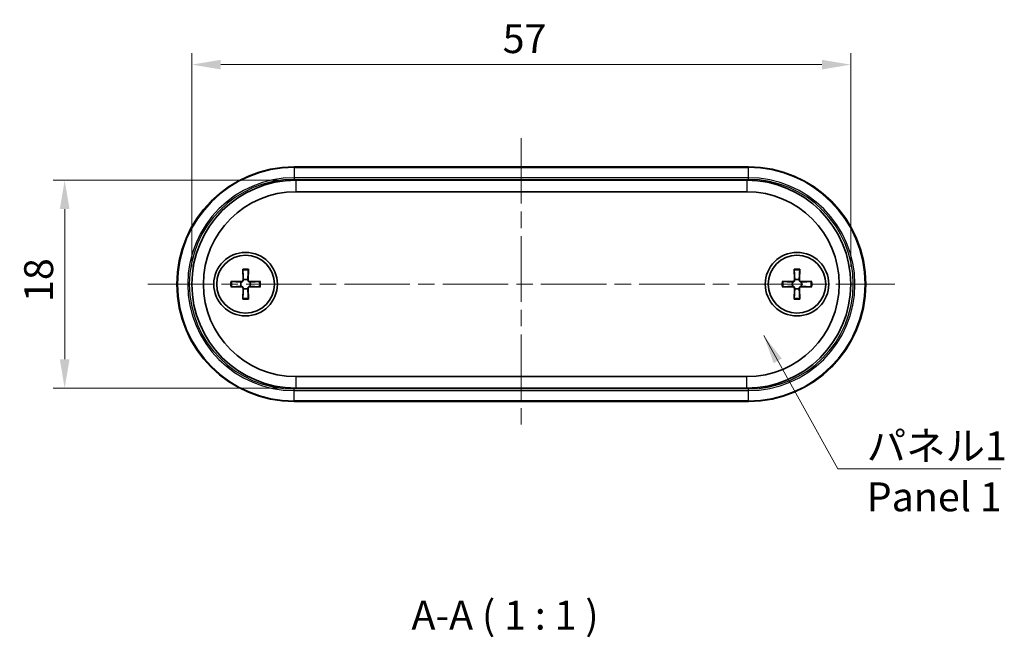
# Model space of a CAD drawing. Units: millimetres. Extents: x 0 to 1464, y 0 to 281.
# Drawn here: x 531 to 616, y 68 to 122 of the extents above; entities that cross this region are included whole.
import ezdxf

# ---------------------------------------------------------------- set-up
doc = ezdxf.new("R2010")
doc.units = ezdxf.units.MM
doc.linetypes.add('CHAIN', pattern=[0.3543, 0.2362, -0.0295, 0.0591, -0.0295])
doc.layers.get('Defpoints').update_dxf_attribs({"lineweight": 25})
doc.layers.add('Centerline (ISO)', color=7, linetype='Continuous', lineweight=18, true_color=0x80ffff)
for name, color, linetype, lineweight in [('Dimension (ISO)', 7, 'Continuous', 18), ('Symbol (ISO)', 7, 'Continuous', 18), ('Visible (ISO)', 7, 'Continuous', 35), ('Visible Narrow (ISO)', 7, 'Continuous', 25)]:
    doc.layers.add(name, color=color, linetype=linetype, lineweight=lineweight)
doc.styles.add('Note Text (TK)', font='MS PGothic.ttf')
doc.dimstyles.new('Default - Method 1b (TK)', dxfattribs={"dimtxt": 2.5, "dimasz": 2.5, "dimexe": 1, "dimexo": 1.5, "dimgap": 1, "dimtad": 1, "dimtoh": 1, "dimrnd": 1e-08, "dimdsep": 46, "dimtxsty": 'Note Text (TK)', "dimcen": 0.09, "dimdle": 5, "dimclrd": 100, "dimclre": 100, "dimclrt": 7, "dimadec": 1, "dimazin": 1, "dimtfac": 1, "dimtmove": 0, "dimatfit": 3, "dimfxl": 1, "dimtolj": 1, "dimlwd": -1, "dimlwe": -1, "dimarcsym": 0})
doc.dimstyles.new('Default - Method 1b (TK)$7', dxfattribs={"dimtxt": 2.5, "dimasz": 2.5, "dimexe": 1, "dimexo": 1.5, "dimgap": 1, "dimtad": 1, "dimtoh": 1, "dimrnd": 1e-08, "dimdsep": 46, "dimtxsty": 'Note Text (TK)', "dimcen": 0.09, "dimdle": 5, "dimclrd": 256, "dimclre": 100, "dimclrt": 7, "dimadec": 1, "dimazin": 1, "dimtfac": 1, "dimtmove": 0, "dimatfit": 3, "dimfxl": 1, "dimtolj": 1, "dimlwd": -1, "dimlwe": -1, "dimarcsym": 0})

# ---------------------------------------------------------------- blocks, each defined once
blk = doc.blocks.new('*D30')
at = {"layer": 'Defpoints', "color": 0, "transparency": 16777216}
for p in [(602.611, 117.762), (545.611, 98.762), (602.611, 98.762)]:
    blk.add_point(p, dxfattribs=at)
at = {"layer": 'Dimension (ISO)', "color": 100, "transparency": 16777216}
for p, q in [((545.611, 100.262), (545.611, 118.762)), ((602.611, 100.262), (602.611, 118.762)), ((548.111, 117.762), (600.111, 117.762))]:
    blk.add_line(p, q, dxfattribs=at)
for points in [[(548.111, 118.179), (548.111, 117.346), (545.611, 117.762)], [(600.111, 118.179), (600.111, 117.346), (602.611, 117.762)]]:
    blk.add_solid(points, dxfattribs=at)
at = {"layer": 'Dimension (ISO)', "color": 7, "transparency": 16777216, "insert": (572.499, 120.012), "char_height": 2.5, "attachment_point": 4, "style": 'Note Text (TK)'}
blk.add_mtext('\\A1;57', dxfattribs=at)
blk = doc.blocks.new('*D31')
at = {"layer": 'Defpoints', "color": 0, "transparency": 16777216}
for p in [(554.611, 107.762), (534.611, 89.762), (554.611, 89.762)]:
    blk.add_point(p, dxfattribs=at)
at = {"layer": 'Dimension (ISO)', "color": 100, "transparency": 16777216}
for p, q in [((553.111, 107.762), (533.611, 107.762)), ((534.611, 105.262), (534.611, 92.262)), ((553.111, 89.762), (533.611, 89.762))]:
    blk.add_line(p, q, dxfattribs=at)
for points in [[(534.194, 105.262), (535.028, 105.262), (534.611, 107.762)], [(534.194, 92.262), (535.028, 92.262), (534.611, 89.762)]]:
    blk.add_solid(points, dxfattribs=at)
at = {"layer": 'Dimension (ISO)', "color": 7, "transparency": 16777216, "insert": (532.361, 97.221), "char_height": 2.5, "attachment_point": 4, "rotation": 90, "style": 'Note Text (TK)'}
blk.add_mtext('\\A1;18', dxfattribs=at)

msp = doc.modelspace()

# ---------------------------------------------------------------- linework, layer by layer
at = {"layer": 'Centerline (ISO)', "linetype": 'CHAIN', "ltscale": 23.990969}
for p, q in [((574.1109, 111.4122), (574.1109, 86.1122)), ((541.8109, 98.7622), (606.4109, 98.7622))]:
    msp.add_line(p, q, dxfattribs=at)
at = {"layer": 'Visible (ISO)'}
for p, q in [((593.7609, 108.9122), (554.4609, 108.9122)), ((593.6109, 107.7622), (554.6109, 107.7622)), ((554.6109, 106.7622), (593.6109, 106.7622)), ((550.0195, 100.0492), (550.041, 99.1404)), ((550.5023, 100.0492), (550.4808, 99.1404)), ((597.7195, 100.0492), (597.741, 99.1404)), ((598.2023, 100.0492), (598.1808, 99.1404)), ((548.9739, 99.0037), (549.8827, 98.9821)), ((551.5479, 99.0037), (550.6391, 98.9821)), ((596.6739, 99.0037), (597.5827, 98.9821)), ((599.2479, 99.0037), (598.3391, 98.9821)), ((548.9739, 98.5208), (549.8827, 98.5423)), ((550.0195, 97.4753), (550.041, 98.384)), ((550.5023, 97.4753), (550.4808, 98.384)), ((551.5479, 98.5208), (550.6391, 98.5423)), ((596.6739, 98.5208), (597.5827, 98.5423)), ((597.7195, 97.4753), (597.741, 98.384)), ((598.2023, 97.4753), (598.1808, 98.384)), ((599.2479, 98.5208), (598.3391, 98.5423)), ((593.6109, 90.7622), (554.6109, 90.7622)), ((554.6109, 89.7622), (593.6109, 89.7622)), ((554.4609, 88.6122), (593.7609, 88.6122))]:
    msp.add_line(p, q, dxfattribs=at)
for centre, radius in [((550.2609, 98.7622), 2.75), ((597.9609, 98.7622), 2.75), ((550.2609, 98.7622), 2.5), ((597.9609, 98.7622), 2.5)]:
    msp.add_circle(centre, radius, dxfattribs=at)
for centre, radius, start, end in [((554.4609, 98.7622), 10.15, 90, 270), ((593.7609, 98.7622), 10.15, 270, 90), ((554.6109, 98.7622), 9, 90, 270), ((593.6109, 98.7622), 9, 270, 90), ((554.6109, 98.7622), 8, 90, 270), ((593.6109, 98.7622), 8, 270, 90), ((550.2609, 98.7622), 0.4119, 152.410714, 207.589286), ((549.8863, 99.1368), 0.1547, 268.642786, 1.357214), ((550.2609, 98.7622), 0.4119, 62.410714, 117.589286), ((550.6355, 99.1368), 0.1547, 178.642786, 271.357214), ((550.2609, 98.7622), 0.4119, 332.410714, 27.589286), ((597.9609, 98.7622), 0.4119, 152.410714, 207.589286), ((597.5863, 99.1368), 0.1547, 268.642786, 1.357214), ((597.9609, 98.7622), 0.4119, 62.410714, 117.589286), ((598.3355, 99.1368), 0.1547, 178.642786, 271.357214), ((597.9609, 98.7622), 0.4119, 332.410714, 27.589286), ((549.8863, 98.3877), 0.1547, 358.642786, 91.357214), ((550.2609, 98.7622), 0.4119, 242.410714, 297.589286), ((550.6355, 98.3877), 0.1547, 88.642786, 181.357214), ((597.5863, 98.3877), 0.1547, 358.642786, 91.357214), ((597.9609, 98.7622), 0.4119, 242.410714, 297.589286), ((598.3355, 98.3877), 0.1547, 88.642786, 181.357214)]:
    msp.add_arc(centre, radius, start, end, dxfattribs=at)
for points, knots in [([(550.0225, 99.9623), (550.0222, 99.9668), (550.0219, 99.9735), (550.0212, 99.9888), (550.0208, 100.0007), (550.0201, 100.0229), (550.0198, 100.0371), (550.0195, 100.0492)], [0.032829873, 0.032829873, 0.032829873, 0.032829873, 0.035718951, 0.035718951, 0.039309328, 0.039309328, 0.042926825, 0.042926825, 0.042926825, 0.042926825]), ([(550.5023, 100.0492), (550.502, 100.0371), (550.5017, 100.0229), (550.501, 100.0007), (550.5005, 99.9888), (550.4999, 99.9735), (550.4996, 99.9668), (550.4993, 99.9623)], [0.014318723, 0.014318723, 0.014318723, 0.014318723, 0.01793622, 0.01793622, 0.021526598, 0.021526598, 0.024415675, 0.024415675, 0.024415675, 0.024415675]), ([(597.7225, 99.9623), (597.7222, 99.9668), (597.7219, 99.9735), (597.7212, 99.9888), (597.7208, 100.0007), (597.7201, 100.0229), (597.7198, 100.0371), (597.7195, 100.0492)], [0.032829873, 0.032829873, 0.032829873, 0.032829873, 0.035718951, 0.035718951, 0.039309328, 0.039309328, 0.042926825, 0.042926825, 0.042926825, 0.042926825]), ([(598.2023, 100.0492), (598.202, 100.0371), (598.2017, 100.0229), (598.201, 100.0007), (598.2005, 99.9888), (598.1999, 99.9735), (598.1996, 99.9668), (598.1993, 99.9623)], [0.014318723, 0.014318723, 0.014318723, 0.014318723, 0.01793622, 0.01793622, 0.021526598, 0.021526598, 0.024415675, 0.024415675, 0.024415675, 0.024415675]), ([(548.9739, 99.0037), (548.986, 99.0034), (549.0002, 99.003), (549.0224, 99.0023), (549.0344, 99.0019), (549.0497, 99.0012), (549.0563, 99.0009), (549.0609, 99.0007)], [0.014318723, 0.014318723, 0.014318723, 0.014318723, 0.01793622, 0.01793622, 0.021526598, 0.021526598, 0.024415675, 0.024415675, 0.024415675, 0.024415675]), ([(550.0701, 99.1273), (550.0697, 99.1175), (550.0685, 99.1078), (550.0633, 99.0827), (550.0575, 99.0656), (550.0405, 99.0335), (550.0292, 99.0185), (550.0046, 98.9939), (549.9896, 98.9827), (549.9575, 98.9656), (549.9404, 98.9598), (549.9153, 98.9546), (549.9056, 98.9534), (549.8958, 98.953)], [0.081776199, 0.081776199, 0.081776199, 0.081776199, 0.084832737, 0.084832737, 0.090055998, 0.090055998, 0.095279259, 0.095279259, 0.10050252, 0.10050252, 0.105725781, 0.105725781, 0.108782319, 0.108782319, 0.108782319, 0.108782319]), ([(550.6259, 98.953), (550.6162, 98.9534), (550.6065, 98.9546), (550.5814, 98.9598), (550.5643, 98.9656), (550.5322, 98.9827), (550.5172, 98.9939), (550.4926, 99.0185), (550.4813, 99.0335), (550.4643, 99.0656), (550.4584, 99.0827), (550.4533, 99.1078), (550.4521, 99.1175), (550.4517, 99.1273)], [0.081776199, 0.081776199, 0.081776199, 0.081776199, 0.084832737, 0.084832737, 0.090055998, 0.090055998, 0.095279259, 0.095279259, 0.10050252, 0.10050252, 0.105725781, 0.105725781, 0.108782319, 0.108782319, 0.108782319, 0.108782319]), ([(551.4609, 99.0007), (551.4655, 99.0009), (551.4721, 99.0012), (551.4874, 99.0019), (551.4994, 99.0023), (551.5216, 99.003), (551.5358, 99.0034), (551.5479, 99.0037)], [0.032829873, 0.032829873, 0.032829873, 0.032829873, 0.035718951, 0.035718951, 0.039309328, 0.039309328, 0.042926825, 0.042926825, 0.042926825, 0.042926825]), ([(596.6739, 99.0037), (596.686, 99.0034), (596.7002, 99.003), (596.7224, 99.0023), (596.7344, 99.0019), (596.7497, 99.0012), (596.7563, 99.0009), (596.7609, 99.0007)], [0.014318723, 0.014318723, 0.014318723, 0.014318723, 0.01793622, 0.01793622, 0.021526598, 0.021526598, 0.024415675, 0.024415675, 0.024415675, 0.024415675]), ([(597.7701, 99.1273), (597.7697, 99.1175), (597.7685, 99.1078), (597.7633, 99.0827), (597.7575, 99.0656), (597.7405, 99.0335), (597.7292, 99.0185), (597.7046, 98.9939), (597.6896, 98.9827), (597.6575, 98.9656), (597.6404, 98.9598), (597.6153, 98.9546), (597.6056, 98.9534), (597.5958, 98.953)], [0.081776199, 0.081776199, 0.081776199, 0.081776199, 0.084832737, 0.084832737, 0.090055998, 0.090055998, 0.095279259, 0.095279259, 0.10050252, 0.10050252, 0.105725781, 0.105725781, 0.108782319, 0.108782319, 0.108782319, 0.108782319]), ([(598.3259, 98.953), (598.3162, 98.9534), (598.3065, 98.9546), (598.2814, 98.9598), (598.2643, 98.9656), (598.2322, 98.9827), (598.2172, 98.9939), (598.1926, 99.0185), (598.1813, 99.0335), (598.1643, 99.0656), (598.1584, 99.0827), (598.1533, 99.1078), (598.1521, 99.1175), (598.1517, 99.1273)], [0.081776199, 0.081776199, 0.081776199, 0.081776199, 0.084832737, 0.084832737, 0.090055998, 0.090055998, 0.095279259, 0.095279259, 0.10050252, 0.10050252, 0.105725781, 0.105725781, 0.108782319, 0.108782319, 0.108782319, 0.108782319]), ([(599.1609, 99.0007), (599.1655, 99.0009), (599.1721, 99.0012), (599.1874, 99.0019), (599.1994, 99.0023), (599.2216, 99.003), (599.2358, 99.0034), (599.2479, 99.0037)], [0.032829873, 0.032829873, 0.032829873, 0.032829873, 0.035718951, 0.035718951, 0.039309328, 0.039309328, 0.042926825, 0.042926825, 0.042926825, 0.042926825]), ([(549.0609, 98.5238), (549.0563, 98.5235), (549.0497, 98.5232), (549.0344, 98.5226), (549.0224, 98.5222), (549.0002, 98.5215), (548.986, 98.5211), (548.9739, 98.5208)], [0.032829873, 0.032829873, 0.032829873, 0.032829873, 0.035718951, 0.035718951, 0.039309328, 0.039309328, 0.042926825, 0.042926825, 0.042926825, 0.042926825]), ([(549.8958, 98.5715), (549.9056, 98.571), (549.9153, 98.5698), (549.9404, 98.5647), (549.9575, 98.5589), (549.9896, 98.5418), (550.0046, 98.5306), (550.0292, 98.5059), (550.0405, 98.4909), (550.0575, 98.4588), (550.0633, 98.4418), (550.0685, 98.4166), (550.0697, 98.407), (550.0701, 98.3972)], [0.081776199, 0.081776199, 0.081776199, 0.081776199, 0.084832737, 0.084832737, 0.090055998, 0.090055998, 0.095279259, 0.095279259, 0.10050252, 0.10050252, 0.105725781, 0.105725781, 0.108782319, 0.108782319, 0.108782319, 0.108782319]), ([(550.4517, 98.3972), (550.4521, 98.407), (550.4533, 98.4166), (550.4584, 98.4418), (550.4643, 98.4588), (550.4813, 98.4909), (550.4926, 98.5059), (550.5172, 98.5306), (550.5322, 98.5418), (550.5643, 98.5589), (550.5814, 98.5647), (550.6065, 98.5698), (550.6162, 98.571), (550.6259, 98.5715)], [0.081776199, 0.081776199, 0.081776199, 0.081776199, 0.084832737, 0.084832737, 0.090055998, 0.090055998, 0.095279259, 0.095279259, 0.10050252, 0.10050252, 0.105725781, 0.105725781, 0.108782319, 0.108782319, 0.108782319, 0.108782319]), ([(551.5479, 98.5208), (551.5358, 98.5211), (551.5216, 98.5215), (551.4994, 98.5222), (551.4874, 98.5226), (551.4721, 98.5232), (551.4655, 98.5235), (551.4609, 98.5238)], [0.014318723, 0.014318723, 0.014318723, 0.014318723, 0.01793622, 0.01793622, 0.021526598, 0.021526598, 0.024415675, 0.024415675, 0.024415675, 0.024415675]), ([(596.7609, 98.5238), (596.7563, 98.5235), (596.7497, 98.5232), (596.7344, 98.5226), (596.7224, 98.5222), (596.7002, 98.5215), (596.686, 98.5211), (596.6739, 98.5208)], [0.032829873, 0.032829873, 0.032829873, 0.032829873, 0.035718951, 0.035718951, 0.039309328, 0.039309328, 0.042926825, 0.042926825, 0.042926825, 0.042926825]), ([(597.5958, 98.5715), (597.6056, 98.571), (597.6153, 98.5698), (597.6404, 98.5647), (597.6575, 98.5589), (597.6896, 98.5418), (597.7046, 98.5306), (597.7292, 98.5059), (597.7405, 98.4909), (597.7575, 98.4588), (597.7633, 98.4418), (597.7685, 98.4166), (597.7697, 98.407), (597.7701, 98.3972)], [0.081776199, 0.081776199, 0.081776199, 0.081776199, 0.084832737, 0.084832737, 0.090055998, 0.090055998, 0.095279259, 0.095279259, 0.10050252, 0.10050252, 0.105725781, 0.105725781, 0.108782319, 0.108782319, 0.108782319, 0.108782319]), ([(598.1517, 98.3972), (598.1521, 98.407), (598.1533, 98.4166), (598.1584, 98.4418), (598.1643, 98.4588), (598.1813, 98.4909), (598.1926, 98.5059), (598.2172, 98.5306), (598.2322, 98.5418), (598.2643, 98.5589), (598.2814, 98.5647), (598.3065, 98.5698), (598.3162, 98.571), (598.3259, 98.5715)], [0.081776199, 0.081776199, 0.081776199, 0.081776199, 0.084832737, 0.084832737, 0.090055998, 0.090055998, 0.095279259, 0.095279259, 0.10050252, 0.10050252, 0.105725781, 0.105725781, 0.108782319, 0.108782319, 0.108782319, 0.108782319]), ([(599.2479, 98.5208), (599.2358, 98.5211), (599.2216, 98.5215), (599.1994, 98.5222), (599.1874, 98.5226), (599.1721, 98.5232), (599.1655, 98.5235), (599.1609, 98.5238)], [0.014318723, 0.014318723, 0.014318723, 0.014318723, 0.01793622, 0.01793622, 0.021526598, 0.021526598, 0.024415675, 0.024415675, 0.024415675, 0.024415675]), ([(550.0195, 97.4753), (550.0198, 97.4873), (550.0201, 97.5015), (550.0208, 97.5237), (550.0212, 97.5357), (550.0219, 97.551), (550.0222, 97.5576), (550.0225, 97.5622)], [0.014318723, 0.014318723, 0.014318723, 0.014318723, 0.01793622, 0.01793622, 0.021526598, 0.021526598, 0.024415675, 0.024415675, 0.024415675, 0.024415675]), ([(550.4993, 97.5622), (550.4996, 97.5576), (550.4999, 97.551), (550.5005, 97.5357), (550.501, 97.5237), (550.5017, 97.5015), (550.502, 97.4873), (550.5023, 97.4753)], [0.032829873, 0.032829873, 0.032829873, 0.032829873, 0.035718951, 0.035718951, 0.039309328, 0.039309328, 0.042926825, 0.042926825, 0.042926825, 0.042926825]), ([(597.7195, 97.4753), (597.7198, 97.4873), (597.7201, 97.5015), (597.7208, 97.5237), (597.7212, 97.5357), (597.7219, 97.551), (597.7222, 97.5576), (597.7225, 97.5622)], [0.014318723, 0.014318723, 0.014318723, 0.014318723, 0.01793622, 0.01793622, 0.021526598, 0.021526598, 0.024415675, 0.024415675, 0.024415675, 0.024415675]), ([(598.1993, 97.5622), (598.1996, 97.5576), (598.1999, 97.551), (598.2005, 97.5357), (598.201, 97.5237), (598.2017, 97.5015), (598.202, 97.4873), (598.2023, 97.4753)], [0.032829873, 0.032829873, 0.032829873, 0.032829873, 0.035718951, 0.035718951, 0.039309328, 0.039309328, 0.042926825, 0.042926825, 0.042926825, 0.042926825])]:
    msp.add_open_spline(points, degree=3, knots=knots, dxfattribs=at)
for points, weights in [([(550.0225, 99.9623), (550.0582, 99.3512), (550.0699, 99.1411)], [1.00604554472, 1.16558187334, 1.00910938391]), ([(550.4519, 99.1411), (550.4636, 99.3512), (550.4993, 99.9623)], [1.00910938391, 1.16558187334, 1.00604554472]), ([(597.7225, 99.9623), (597.7582, 99.3512), (597.7699, 99.1411)], [1.00604554472, 1.16558187334, 1.00910938391]), ([(598.1519, 99.1411), (598.1636, 99.3512), (598.1993, 99.9623)], [1.00910938391, 1.16558187334, 1.00604554472]), ([(549.882, 98.9532), (549.672, 98.965), (549.0609, 99.0007)], [1.00910938391, 1.16558187334, 1.00604554472]), ([(551.4609, 99.0007), (550.8498, 98.965), (550.6398, 98.9532)], [1.00604554472, 1.16558187334, 1.00910938391]), ([(597.582, 98.9532), (597.372, 98.965), (596.7609, 99.0007)], [1.00910938391, 1.16558187334, 1.00604554472]), ([(599.1609, 99.0007), (598.5498, 98.965), (598.3398, 98.9532)], [1.00604554472, 1.16558187334, 1.00910938391]), ([(549.0609, 98.5238), (549.672, 98.5595), (549.882, 98.5712)], [1.00604554472, 1.16558187334, 1.00910938391]), ([(550.0699, 98.3833), (550.0582, 98.1733), (550.0225, 97.5622)], [1.00910938391, 1.16558187334, 1.00604554472]), ([(550.4993, 97.5622), (550.4636, 98.1733), (550.4519, 98.3833)], [1.00604554472, 1.16558187334, 1.00910938391]), ([(550.6398, 98.5712), (550.8498, 98.5595), (551.4609, 98.5238)], [1.00910938391, 1.16558187334, 1.00604554472]), ([(596.7609, 98.5238), (597.372, 98.5595), (597.582, 98.5712)], [1.00604554472, 1.16558187334, 1.00910938391]), ([(597.7699, 98.3833), (597.7582, 98.1733), (597.7225, 97.5622)], [1.00910938391, 1.16558187334, 1.00604554472]), ([(598.1993, 97.5622), (598.1636, 98.1733), (598.1519, 98.3833)], [1.00604554472, 1.16558187334, 1.00910938391]), ([(598.3398, 98.5712), (598.5498, 98.5595), (599.1609, 98.5238)], [1.00910938391, 1.16558187334, 1.00604554472])]:
    msp.add_rational_spline(points, weights, degree=2, dxfattribs=at)
for points in [[(549.8958, 98.953), (549.8912, 98.9529), (549.8865, 98.953), (549.882, 98.9532)], [(550.0699, 99.1411), (550.0702, 99.1366), (550.0702, 99.132), (550.0701, 99.1273)], [(550.4517, 99.1273), (550.4516, 99.132), (550.4516, 99.1366), (550.4519, 99.1411)], [(550.6398, 98.9532), (550.6352, 98.953), (550.6306, 98.9529), (550.6259, 98.953)], [(597.5958, 98.953), (597.5912, 98.9529), (597.5865, 98.953), (597.582, 98.9532)], [(597.7699, 99.1411), (597.7702, 99.1366), (597.7702, 99.132), (597.7701, 99.1273)], [(598.1517, 99.1273), (598.1516, 99.132), (598.1516, 99.1366), (598.1519, 99.1411)], [(598.3398, 98.9532), (598.3352, 98.953), (598.3306, 98.9529), (598.3259, 98.953)], [(549.882, 98.5712), (549.8865, 98.5715), (549.8912, 98.5716), (549.8958, 98.5715)], [(550.0701, 98.3972), (550.0702, 98.3925), (550.0702, 98.3879), (550.0699, 98.3833)], [(550.4519, 98.3833), (550.4516, 98.3879), (550.4516, 98.3925), (550.4517, 98.3972)], [(550.6259, 98.5715), (550.6306, 98.5716), (550.6352, 98.5715), (550.6398, 98.5712)], [(597.582, 98.5712), (597.5865, 98.5715), (597.5912, 98.5716), (597.5958, 98.5715)], [(597.7701, 98.3972), (597.7702, 98.3925), (597.7702, 98.3879), (597.7699, 98.3833)], [(598.1519, 98.3833), (598.1516, 98.3879), (598.1516, 98.3925), (598.1517, 98.3972)], [(598.3259, 98.5715), (598.3306, 98.5716), (598.3352, 98.5715), (598.3398, 98.5712)]]:
    msp.add_open_spline(points, degree=3, dxfattribs=at)
at = {"layer": 'Visible Narrow (ISO)'}
for p, q in [((554.4609, 108.9122), (554.4609, 108.8536)), ((554.4609, 108.8536), (593.7609, 108.8536)), ((554.4609, 108.8536), (554.4609, 107.9708)), ((593.7609, 108.8536), (593.7609, 108.9122)), ((593.7609, 107.9708), (593.7609, 108.8536)), ((554.4609, 107.9708), (554.4609, 107.8294)), ((593.7609, 107.9708), (554.4609, 107.9708)), ((554.4609, 107.8294), (593.7609, 107.8294)), ((554.6109, 107.7622), (554.6109, 106.7622)), ((593.6109, 107.7622), (593.6109, 106.7622)), ((593.7609, 107.8294), (593.7609, 107.9708)), ((549.8827, 98.9821), (549.882, 98.9532)), ((550.041, 99.1404), (550.0699, 99.1411)), ((550.4808, 99.1404), (550.4519, 99.1411)), ((550.6391, 98.9821), (550.6398, 98.9532)), ((597.5827, 98.9821), (597.582, 98.9532)), ((597.741, 99.1404), (597.7699, 99.1411)), ((598.1808, 99.1404), (598.1519, 99.1411)), ((598.3391, 98.9821), (598.3398, 98.9532)), ((549.8827, 98.5423), (549.882, 98.5712)), ((550.041, 98.384), (550.0699, 98.3833)), ((550.4808, 98.384), (550.4519, 98.3833)), ((550.6391, 98.5423), (550.6398, 98.5712)), ((597.5827, 98.5423), (597.582, 98.5712)), ((597.741, 98.384), (597.7699, 98.3833)), ((598.1808, 98.384), (598.1519, 98.3833)), ((598.3391, 98.5423), (598.3398, 98.5712)), ((554.6109, 90.7622), (554.6109, 89.7622)), ((593.6109, 89.7622), (593.6109, 90.7622)), ((593.7609, 89.6951), (554.4609, 89.6951)), ((554.4609, 89.5536), (554.4609, 89.6951)), ((554.4609, 89.5536), (593.7609, 89.5536)), ((554.4609, 88.6708), (554.4609, 89.5536)), ((593.7609, 89.5536), (593.7609, 89.6951)), ((593.7609, 88.6708), (593.7609, 89.5536)), ((554.4609, 88.6708), (554.4609, 88.6122)), ((593.7609, 88.6708), (554.4609, 88.6708)), ((593.7609, 88.6708), (593.7609, 88.6122))]:
    msp.add_line(p, q, dxfattribs=at)
for centre, radius, start, end in [((554.4609, 98.7622), 10.0914, 90, 270), ((593.7609, 98.7622), 10.0914, 270, 90), ((554.4609, 98.7622), 9.2086, 90, 270), ((554.4609, 98.7622), 9.0672, 90, 270), ((593.7609, 98.7622), 9.2086, 270, 90), ((593.7609, 98.7622), 9.0672, 270, 90), ((550.2609, 98.7622), 1.3094, 79.375093, 100.624907), ((550.2609, 98.7622), 1.2235, 78.762065, 101.237935), ((597.9609, 98.7622), 1.3094, 79.375093, 100.624907), ((597.9609, 98.7622), 1.2235, 78.762065, 101.237935), ((550.2609, 98.7622), 1.3094, 169.375093, 190.624907), ((550.2609, 98.7622), 1.2235, 168.762065, 191.237935), ((550.2609, 98.7622), 1.2235, 348.762065, 11.237935), ((550.2609, 98.7622), 1.3094, 349.375093, 10.624907), ((597.9609, 98.7622), 1.3094, 169.375093, 190.624907), ((597.9609, 98.7622), 1.2235, 168.762065, 191.237935), ((597.9609, 98.7622), 1.2235, 348.762065, 11.237935), ((597.9609, 98.7622), 1.3094, 349.375093, 10.624907), ((550.2609, 98.7622), 1.3094, 259.375093, 280.624907), ((550.2609, 98.7622), 1.2235, 258.762065, 281.237935), ((597.9609, 98.7622), 1.3094, 259.375093, 280.624907), ((597.9609, 98.7622), 1.2235, 258.762065, 281.237935)]:
    msp.add_arc(centre, radius, start, end, dxfattribs=at)

# ---------------------------------------------------------------- texts
at = {"layer": 'Symbol (ISO)', "color": 7, "insert": (603.9917, 86.0163), "char_height": 2.5, "width": 12.836257, "attachment_point": 1, "line_spacing_factor": 1.058182, "style": 'Note Text (TK)'}
msp.add_mtext('{\\fＭＳ Ｐゴシック|b0|i0;パネル1\\P\\fＭＳ Ｐゴシック|b0|i0;Panel 1}', dxfattribs=at)
at = {"layer": 'Symbol (ISO)', "color": 7, "insert": (564.6121, 68.0868), "char_height": 2.5, "attachment_point": 7, "style": 'Note Text (TK)'}
msp.add_mtext('A-A ( 1 : 1 )', dxfattribs=at)

# ---------------------------------------------------------------- dimensions: what is measured, and where the dimension line sits
at = {"layer": 'Dimension (ISO)', "color": 100, "true_color": 0x00ff3f}
for base, p1, p2, angle, picture, middle in [((602.6109, 117.7622), (545.6109, 98.7622), (602.6109, 98.7622), 180, '*D30', (574.1109, 117.7622)), ((534.6109, 89.7622), (554.6109, 107.7622), (554.6109, 89.7622), 90, '*D31', (534.6109, 98.7622))]:
    dim = msp.add_linear_dim(base=base, p1=p1, p2=p2, angle=angle, dimstyle='Default - Method 1b (TK)', override={"dimscale": 0, "dimgap": 1, "dimtoh": 0, "dimdec": 2, "dimtol": 0, "dimlim": 0, "dimtp": 0, "dimtm": 0, "dimtdec": 2, "dimtofl": 0, "dimatfit": 1}, dxfattribs=at)
    dim.commit()
    dim.dimension.update_dxf_attribs({"geometry": picture, "text_midpoint": middle, "dimtype": 160})

# ---------------------------------------------------------------- leaders
at = {"layer": 'Symbol (ISO)', "color": 100, "true_color": 0x00ff40, "annotation_type": 0, "has_hookline": 1, "hookline_direction": 0, "text_width": 11.6051}
msp.add_leader([(595.085, 94.3061), (601.4917, 82.7897), (603.9917, 82.7897)], dimstyle='Default - Method 1b (TK)$7', override={"dimscale": 0, "dimgap": 0, "dimtad": 1}, dxfattribs=at)

doc.saveas('drawing.dxf')
